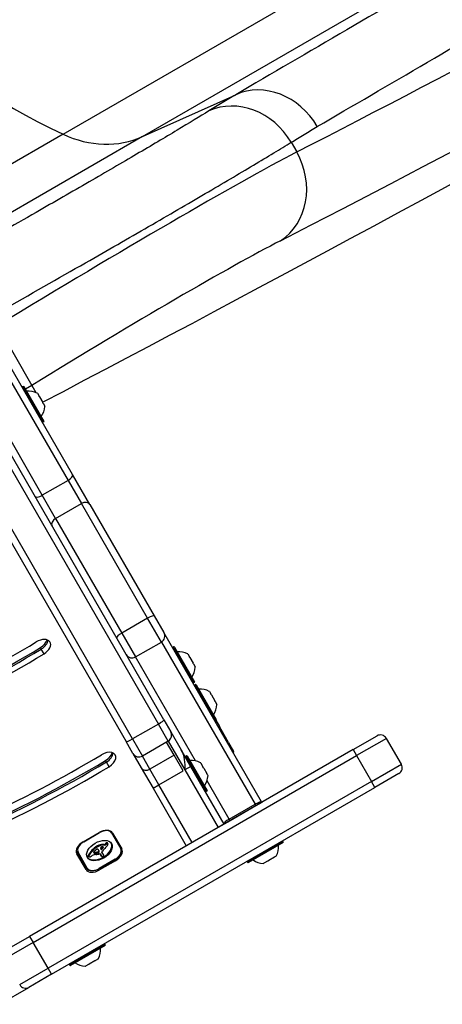
# Model space of a CAD drawing. Units: millimetres. Extents: x -2663 to 4189, y -2033 to 3143.
# Drawn here: x 710 to 894, y -243 to 186 of the extents above; entities that cross this region are included whole.
import ezdxf

# ---------------------------------------------------------------- set-up
doc = ezdxf.new("R2010")
doc.units = ezdxf.units.MM
doc.header["$LTSCALE"] = 40
doc.layers.add('SW_Toestellen', color=2, linetype='Continuous')

msp = doc.modelspace()

# ---------------------------------------------------------------- linework, layer by layer
at = {"layer": 'SW_Toestellen'}
for p, q in [((729.21, 136.45), (1754.34, 728.32)), ((763.76, 135.44), (1776.9, 720.37)), ((763.76, 135.44), (804.37, 153.66)), ((729.21, 136.45), (671.59, 103.19)), ((763.76, 135.44), (680.67, 87.46)), ((828.55, 132.93), (830.97, 128.74)), ((700.58, 52.99), (715.56, 27.04)), ((733.3, -11.69), (705.42, 36.6)), ((682.79, 31.79), (770.69, -120.45)), ((682.79, 31.79), (770.69, -120.45)), ((773.08, -118.59), (685.18, 33.65)), ((704.29, 32.55), (731.36, -14.33)), ((704.29, 32.55), (731.36, -14.33)), ((720.1, -20.83), (693.03, 26.05)), ((720.1, -20.83), (693.03, 26.05)), ((711.86, 26.64), (711.52, 26.44)), ((711.52, 26.44), (720.42, 11.02)), ((720.76, 11.22), (711.86, 26.64)), ((712.14, 26.56), (720.84, 11.5)), ((715.56, 27.04), (712.79, 25.44)), ((715.56, 27.04), (717.35, 23.93)), ((668.72, 24.15), (756.62, -128.09)), ((759.43, -126.95), (671.53, 25.29)), ((759.43, -126.95), (671.53, 25.29)), ((717.98, 23.64), (718.71, 22.37)), ((718.69, 22.31), (718.73, 22.34)), ((718.72, 22.37), (718.7, 22.36)), ((718.71, 22.37), (718.72, 22.37)), ((718.73, 22.34), (718.72, 22.37)), ((718.87, 22.1), (720.34, 19.56)), ((720.42, 19.3), (720.47, 19.33)), ((720.49, 19.29), (720.47, 19.33)), ((720.49, 19.29), (720.47, 19.28)), ((720.49, 19.29), (720.49, 19.29)), ((720.49, 19.29), (721.23, 18.02)), ((720.76, 11.22), (720.42, 11.02)), ((740.87, -24.81), (733.3, -11.69)), ((731.36, -14.33), (720.1, -20.83)), ((731.36, -14.33), (737.18, -24.42)), ((731.36, -14.33), (737.18, -24.42)), ((725.93, -30.92), (720.1, -20.83)), ((725.93, -30.92), (720.1, -20.83)), ((725.93, -30.92), (737.18, -24.42)), ((766.02, -74.36), (737.18, -24.42)), ((766.02, -74.36), (737.18, -24.42)), ((740.87, -24.81), (768.92, -73.38)), ((725.93, -30.92), (754.76, -80.86)), ((725.93, -30.92), (754.76, -80.86)), ((766.02, -74.36), (754.76, -80.86)), ((772.01, -84.75), (766.02, -74.36)), ((772.01, -84.75), (766.02, -74.36)), ((768.92, -73.38), (773.11, -80.65)), ((754.76, -80.86), (760.75, -91.25)), ((754.76, -80.86), (760.75, -91.25)), ((815.66, -154.35), (773.11, -80.65)), ((760.75, -91.25), (772.01, -84.75)), ((772.01, -84.75), (812.81, -155.41)), ((772.01, -84.75), (812.81, -155.41)), ((719.69, -87.77), (719.34, -87.16)), ((720.87, -89.82), (719.69, -87.77)), ((777.41, -86.89), (777.06, -87.09)), ((777.06, -87.09), (785.96, -102.5)), ((786.31, -102.3), (777.41, -86.89)), ((777.68, -86.96), (786.38, -102.03)), ((783.53, -89.89), (784.26, -91.16)), ((786.89, -136.52), (760.75, -91.25)), ((786.89, -136.52), (760.75, -91.25)), ((784.23, -91.22), (784.28, -91.19)), ((784.26, -91.16), (784.24, -91.17)), ((784.26, -91.16), (784.26, -91.16)), ((784.28, -91.19), (784.26, -91.16)), ((784.41, -91.43), (785.88, -93.97)), ((785.97, -94.23), (786.02, -94.2)), ((786.04, -94.23), (786.02, -94.2)), ((786.04, -94.23), (786.02, -94.24)), ((786.04, -94.23), (786.04, -94.24)), ((786.04, -94.24), (786.77, -95.51)), ((786.31, -102.3), (785.96, -102.5)), ((786.86, -103.27), (786.52, -103.47)), ((786.52, -103.47), (795.42, -118.88)), ((795.76, -118.68), (786.86, -103.27)), ((787.14, -103.34), (795.84, -118.41)), ((792.98, -106.26), (793.71, -107.53)), ((793.69, -107.6), (793.73, -107.57)), ((793.72, -107.54), (793.7, -107.55)), ((793.71, -107.53), (793.72, -107.54)), ((793.73, -107.57), (793.72, -107.54)), ((793.87, -107.8), (795.34, -110.34)), ((795.42, -110.61), (795.47, -110.58)), ((795.49, -110.61), (795.47, -110.58)), ((795.49, -110.61), (795.47, -110.62)), ((795.49, -110.61), (795.49, -110.61)), ((795.49, -110.61), (796.23, -111.88)), ((773.08, -118.59), (776.08, -123.8)), ((795.76, -118.68), (795.42, -118.88)), ((795.68, -118.73), (797.28, -121.5)), ((770.69, -120.45), (759.43, -126.95)), ((774.98, -127.89), (770.69, -120.45)), ((774.98, -127.89), (770.69, -120.45)), ((776.08, -123.8), (780.66, -131.73)), ((797.28, -121.5), (796.84, -121.75)), ((801.28, -128.43), (797.28, -121.5)), ((759.63, -133.3), (756.62, -128.09)), ((759.43, -126.95), (763.73, -134.39)), ((759.43, -126.95), (763.73, -134.39)), ((774.98, -127.89), (763.73, -134.39)), ((777.5, -134.05), (774.21, -128.34)), ((774.98, -127.89), (782.22, -140.42)), ((774.98, -127.89), (782.22, -140.42)), ((800.84, -128.68), (801.28, -128.43)), ((801.28, -128.43), (803.48, -132.24)), ((855.56, -131.61), (865.96, -125.61)), ((870.05, -126.71), (857.06, -134.21)), ((870.05, -126.71), (857.06, -134.21)), ((876.55, -137.97), (870.05, -126.71)), ((855.56, -131.61), (714.61, -212.99)), ((784.82, -138.92), (780.66, -131.73)), ((855.56, -131.61), (857.06, -134.21)), ((716.11, -215.59), (857.06, -134.21)), ((716.11, -215.59), (857.06, -134.21)), ((748.04, -136.99), (747.69, -136.38)), ((749.22, -139.04), (748.04, -136.99)), ((759.63, -133.3), (763.24, -139.55)), ((767.02, -140.1), (763.73, -134.39)), ((767.02, -140.1), (763.73, -134.39)), ((777.5, -134.05), (767.02, -140.1)), ((781.44, -140.87), (777.5, -134.05)), ((791.23, -149.83), (782.53, -134.76)), ((782.95, -134.29), (782.6, -134.49)), ((782.6, -134.49), (791.5, -149.9)), ((791.85, -149.7), (782.95, -134.29)), ((783.22, -134.36), (791.92, -149.43)), ((857.06, -134.21), (863.56, -145.47)), ((763.24, -139.55), (768.36, -148.42)), ((770.96, -146.92), (767.02, -140.1)), ((770.96, -146.92), (767.02, -140.1)), ((770.96, -146.92), (781.44, -140.87)), ((784.82, -138.92), (782.22, -140.42)), ((782.22, -140.42), (796.73, -165.56)), ((782.22, -140.42), (796.73, -165.56)), ((799.33, -164.06), (784.82, -138.92)), ((789.06, -137.28), (789.12, -137.37)), ((789.13, -137.39), (789.09, -137.41)), ((789.12, -137.37), (789.13, -137.39)), ((789.17, -137.47), (789.13, -137.39)), ((789.17, -137.47), (790.26, -139.35)), ((790.43, -139.65), (790.26, -139.35)), ((790.43, -139.65), (791.83, -142.07)), ((863.56, -145.47), (876.55, -137.97)), ((863.56, -145.47), (876.55, -137.97)), ((863.56, -145.47), (722.61, -226.85)), ((863.56, -145.47), (722.61, -226.85)), ((791.94, -142.27), (791.83, -142.07)), ((791.94, -142.27), (791.89, -142.3)), ((801.55, -161.91), (791.89, -145.17)), ((801.55, -161.91), (791.89, -145.17)), ((791.94, -142.27), (791.95, -142.28)), ((791.95, -142.28), (792.31, -142.91)), ((865.06, -148.07), (863.56, -145.47)), ((875.46, -142.07), (865.06, -148.07)), ((724.11, -229.45), (865.06, -148.07)), ((768.36, -148.42), (770.96, -146.92)), ((768.36, -148.42), (782.87, -173.56)), ((785.47, -172.06), (770.96, -146.92)), ((785.47, -172.06), (770.96, -146.92)), ((791.85, -149.7), (791.5, -149.9)), ((815.79, -154.57), (815.66, -154.35)), ((801.55, -161.91), (812.81, -155.41)), ((813.19, -156.07), (801.94, -162.57)), ((811.03, -157.32), (811.03, -157.32)), ((812.81, -155.41), (813.19, -156.07)), ((812.81, -155.41), (813.19, -156.07)), ((815.79, -154.57), (813.19, -156.07)), ((801.94, -162.57), (799.34, -164.07)), ((801.94, -162.57), (801.55, -161.91)), ((801.94, -162.57), (801.55, -161.91)), ((804.1, -161.32), (804.1, -161.32)), ((796.73, -165.56), (785.47, -172.06)), ((799.33, -164.06), (796.73, -165.56)), ((799.34, -164.07), (799.31, -164.07)), ((799.33, -164.06), (799.34, -164.07)), ((737.96, -171.76), (744.88, -167.76)), ((738.19, -171.76), (745.11, -167.76)), ((745.11, -167.76), (745.06, -167.66)), ((750.28, -167.9), (754.28, -174.83)), ((750.75, -167.92), (754.75, -174.85)), ((824.87, -171.5), (809.46, -180.4)), ((825.07, -171.85), (824.87, -171.5)), ((738.13, -171.66), (738.19, -171.76)), ((741.95, -175.78), (741.75, -175.44)), ((744.04, -174.05), (743.84, -173.71)), ((744.16, -173.97), (743.97, -173.63)), ((744.29, -173.9), (744.1, -173.56)), ((744.62, -173.73), (744.43, -173.39)), ((744.83, -175.7), (744.63, -175.36)), ((744.72, -175.48), (744.69, -175.42)), ((744.92, -175.92), (744.72, -175.58)), ((744.92, -176.12), (744.73, -175.78)), ((744.97, -173.58), (744.77, -173.24)), ((746.06, -173.27), (745.87, -172.93)), ((746.14, -174.93), (745.94, -174.59)), ((746.36, -174.71), (746.16, -174.37)), ((746.72, -174.25), (746.55, -173.96)), ((746.77, -174.16), (746.68, -174.01)), ((746.76, -174.08), (746.75, -174.07)), ((747.12, -172.94), (746.89, -172.9)), ((747.09, -173.24), (746.89, -172.9)), ((747.32, -173.28), (747.09, -173.24)), ((747.32, -173.28), (747.12, -172.94)), ((747.68, -173.12), (747.49, -172.78)), ((747.82, -172.96), (747.62, -172.62)), ((747.99, -172.79), (747.8, -172.45)), ((748.13, -172.67), (747.94, -172.32)), ((748.29, -172.55), (748.09, -172.21)), ((748.36, -172.51), (748.17, -172.17)), ((748.44, -172.48), (748.24, -172.14)), ((748.51, -172.46), (748.31, -172.12)), ((748.58, -172.46), (748.38, -172.12)), ((748.68, -172.5), (748.48, -172.16)), ((748.73, -172.55), (748.53, -172.21)), ((785.47, -172.06), (782.87, -173.56)), ((782.88, -173.57), (782.87, -173.56)), ((809.66, -180.75), (825.07, -171.85)), ((825, -172.12), (809.93, -180.82)), ((734.9, -175.86), (735.1, -176.21)), ((735.1, -176.21), (739.1, -183.14)), ((739.17, -183.85), (735.16, -176.92)), ((739.73, -183.23), (735.73, -176.3)), ((740.33, -178.15), (740.13, -177.81)), ((740.35, -177.97), (740.15, -177.63)), ((740.34, -178.21), (740.15, -177.87)), ((740.36, -178.25), (740.16, -177.91)), ((740.43, -177.77), (740.24, -177.43)), ((742.71, -176.65), (742.54, -176.36)), ((742.76, -176.67), (742.56, -176.32)), ((742.82, -176.68), (742.62, -176.34)), ((742.89, -176.69), (742.7, -176.35)), ((742.97, -176.7), (742.77, -176.36)), ((743.15, -176.7), (742.95, -176.36)), ((743.33, -176.7), (743.14, -176.36)), ((743.7, -176.66), (743.51, -176.32)), ((744.09, -176.6), (743.89, -176.26)), ((744.21, -176.58), (744.01, -176.24)), ((744.27, -176.57), (744.08, -176.23)), ((744.34, -176.56), (744.14, -176.22)), ((744.38, -176.55), (744.18, -176.21)), ((744.43, -176.54), (744.23, -176.2)), ((744.46, -176.53), (744.27, -176.19)), ((744.5, -176.52), (744.3, -176.18)), ((744.57, -176.5), (744.37, -176.15)), ((744.63, -176.46), (744.43, -176.12)), ((744.67, -176.43), (744.47, -176.09)), ((744.7, -176.41), (744.5, -176.06)), ((744.74, -176.37), (744.55, -176.03)), ((744.79, -176.33), (744.59, -175.99)), ((751.83, -179.38), (744.9, -183.38)), ((744.95, -183.47), (751.88, -179.47)), ((751.96, -180.02), (745.04, -184.02)), ((745.37, -177.04), (745.79, -177.78)), ((745.82, -177.87), (745.63, -177.53)), ((745.86, -177.94), (745.66, -177.6)), ((746.11, -176.43), (746.04, -176.29)), ((746.07, -176.38), (746.05, -176.33)), ((746.26, -176.64), (746.07, -176.3)), ((746.44, -176.8), (746.25, -176.46)), ((746.56, -176.98), (746.36, -176.64)), ((746.67, -177.16), (746.47, -176.82)), ((746.71, -177.22), (746.51, -176.88)), ((751.96, -180.02), (751.71, -179.57)), ((751.88, -179.47), (751.83, -179.38)), ((818.55, -180), (816.65, -181.1)), ((818.55, -180), (818.85, -179.83)), ((821.26, -178.44), (818.85, -179.83)), ((821.26, -178.44), (821.46, -178.32)), ((821.46, -178.32), (821.43, -178.27)), ((821.47, -178.32), (821.46, -178.32)), ((822.08, -177.96), (821.47, -178.32)), ((745.04, -184.02), (744.78, -183.57)), ((744.95, -183.47), (744.9, -183.38)), ((809.66, -180.75), (809.46, -180.4)), ((816.55, -181.16), (816.45, -181.21)), ((816.57, -181.15), (816.55, -181.11)), ((816.57, -181.15), (816.55, -181.16)), ((816.57, -181.15), (816.65, -181.1)), ((704.74, -218.69), (714.61, -212.99)), ((714.61, -212.99), (716.11, -215.59)), ((716.11, -215.59), (703.77, -222.71)), ((716.11, -215.59), (703.77, -222.71)), ((722.61, -226.85), (716.11, -215.59)), ((747.36, -216.25), (731.95, -225.15)), ((732.15, -225.5), (747.56, -216.6)), ((747.49, -216.87), (732.42, -225.57)), ((747.56, -216.6), (747.36, -216.25)), ((744.57, -222.72), (743.3, -223.45)), ((710.27, -233.97), (722.61, -226.85)), ((710.27, -233.97), (722.61, -226.85)), ((724.11, -229.45), (722.61, -226.85)), ((732.15, -225.5), (731.95, -225.15)), ((740.22, -225.23), (738.95, -225.96)), ((740.22, -225.23), (740.21, -225.21)), ((740.22, -225.16), (740.25, -225.21)), ((740.22, -225.23), (740.25, -225.21)), ((740.22, -225.23), (740.22, -225.23)), ((743.03, -223.61), (740.48, -225.07)), ((743.23, -223.42), (743.26, -223.47)), ((743.26, -223.47), (743.29, -223.45)), ((743.29, -223.45), (743.28, -223.43)), ((743.3, -223.45), (743.29, -223.45)), ((724.11, -229.45), (714.24, -235.15)), ((701.44, -242.53), (714.24, -235.15))]:
    msp.add_line(p, q, dxfattribs=at)
for centre, radius, start, end in [((711.62, 26.26), 0.2, 120, 210), ((711.96, 26.46), 0.2, 30, 120), ((713.95, 15.6), 9, 64.1683, 94.2258), ((712.24, 18.55), 9, 325.7742, 355.8317), ((720.32, 11.2), 0.2, 210, 300), ((720.66, 11.4), 0.2, 300, 30), ((777.16, -87.26), 0.2, 120, 210), ((777.51, -87.06), 0.2, 30, 120), ((779.49, -97.93), 9, 64.1683, 94.2258), ((777.79, -94.98), 9, 325.7742, 355.8317), ((785.86, -102.33), 0.2, 210, 300), ((786.21, -102.13), 0.2, 300, 30), ((786.62, -103.64), 0.2, 120, 210), ((786.96, -103.44), 0.2, 30, 120), ((788.95, -114.31), 9, 64.1683, 94.2258), ((787.24, -111.35), 9, 325.7742, 355.8317), ((795.32, -118.71), 0.2, 210, 300), ((795.66, -118.51), 0.2, 300, 30), ((773.48, -125.3), 3, 300, 30), ((867.46, -128.21), 3, 30, 120), ((803.04, -132.49), 0.5, 300, 30), ((762.23, -131.8), 3, 210, 300), ((782.7, -134.66), 0.2, 120, 210), ((783.05, -134.46), 0.2, 30, 120), ((785.03, -145.33), 9, 63.4023, 94.2258), ((784.74, -138.79), 0.1, 300, 30), ((873.96, -139.47), 3, 300, 30), ((788.84, -145.9), 0.1, 30, 120), ((783.33, -142.38), 9, 325.7742, 356.5977), ((791.4, -149.73), 0.2, 210, 300), ((791.75, -149.53), 0.2, 300, 30), ((824.7, -171.6), 0.2, 30, 120), ((814.03, -173.94), 9, 333.4023, 4.2258), ((824.9, -171.95), 0.2, 300, 30), ((809.63, -180.3), 0.2, 120, 210), ((816.98, -172.23), 9, 235.7742, 266.5977), ((809.83, -180.65), 0.2, 210, 300), ((736.52, -218.69), 9, 334.1683, 4.2258), ((747.19, -216.35), 0.2, 30, 120), ((747.39, -216.7), 0.2, 300, 30), ((732.12, -225.05), 0.2, 120, 210), ((732.32, -225.4), 0.2, 210, 300), ((739.48, -216.98), 9, 235.7742, 265.8317)]:
    msp.add_arc(centre, radius, start, end, dxfattribs=at)
for centre, major_axis, ratio, start_param, end_param in [((2882.57, 1434.6), (2570.72, 1587.39), 0.043256, 3.686851, 4.504208), ((2672.42, 1328.22), (-2127.63, -1314.83), 0.043774, 0.498254, 1.27278), ((2688.16, 1302.71), (2153.61, 1329.83), 0.043256, 3.639878, 4.414403), ((803.94, 391.58), (145, -251.15), 0.856511, 4.026929, 5.397849), ((817.33, 126.75), (-15.1, 25.81), 0.872475, 4.707426, 6.191), ((805.82, 119.81), (-15.79, 25.39), 0.877683, 4.683592, 6.168546), ((742.09, 180.44), (25, -43.3), 0.856511, 5.397849, 6.195919), ((700.58, 45.59), (-150.26, -91.74), 0.035893, 3.640277, 4.690538), ((808.17, 115.57), (13.69, -26.69), 0.877541, 0.090288, 1.614468), ((716.33, 20.09), (124.28, 76.74), 0.043256, 0.498285, 1.550298), ((730.7, -13.19), (2.6, 1.5), 0.44009, 4.712389, 6.283185), ((719.44, -19.69), (-2.6, -1.5), 0.44009, 0, 1.570796), ((738.27, -26.31), (2.6, 1.5), 0.725269, 0, 1.570796), ((727.01, -32.81), (-2.6, -1.5), 0.725269, 4.712389, 6.283185), ((766.32, -74.88), (2.6, 1.5), 0.201031, 0, 1.570796), ((755.06, -81.38), (-2.6, -1.5), 0.201031, 4.712389, 6.283185), ((770.52, -82.15), (2.6, 1.5), 0.998116, 4.712389, 6.283185), ((614.46, 72.27), (263.82, 152.32), 0.615661, 4.378734, 4.747721), ((719.18, -87.24), (4.33, 2.5), 0.615661, 4.747721, 7.889313), ((717.65, -84.58), (-4.33, -2.5), 0.615661, 1.606128, 2.618944), ((718, -85.19), (-4.33, -2.5), 0.615661, 1.606128, 2.747487), ((718, -85.19), (-4.33, -2.5), 0.615661, 1.606128, 2.747487), ((612.92, 74.94), (-272.48, -157.32), 0.615661, 1.412447, 1.606128), ((613.27, 74.32), (-272.48, -157.32), 0.615661, 1.412447, 1.606128), ((613.27, 74.32), (-272.48, -157.32), 0.615661, 1.412447, 1.606128), ((614.46, 72.27), (-272.48, -157.32), 0.615661, 1.412447, 1.606128), ((759.26, -88.65), (-2.6, -1.5), 0.998116, 0, 1.570796), ((770.48, -120.09), (2.6, 1.5), 0.140692, 4.712389, 6.283185), ((759.22, -126.59), (-2.6, -1.5), 0.140692, 0, 1.570796), ((747.58, -136.43), (4.33, 2.5), 0.615661, 4.735747, 7.87734), ((746.05, -133.77), (-4.33, -2.5), 0.615661, 1.594155, 2.618944), ((634.92, 42.87), (-297.75, -171.91), 0.615661, 1.401017, 1.594155), ((635.28, 42.26), (-297.75, -171.91), 0.615661, 1.401017, 1.594155), ((635.28, 42.26), (-297.75, -171.91), 0.615661, 1.401017, 1.594155), ((636.46, 40.21), (289.09, 166.91), 0.615661, 4.553528, 4.735747), ((746.4, -134.39), (-4.33, -2.5), 0.615661, 1.594155, 2.747487), ((746.4, -134.39), (-4.33, -2.5), 0.615661, 1.594155, 2.747487), ((636.46, 40.21), (-297.75, -171.91), 0.615661, 1.401017, 1.594155), ((765.84, -138.05), (-2.6, -1.5), 0.788011, 0, 1.570796), ((813.06, -155.85), (2.6, 1.5), 0.16754, 0, 1.570796), ((801.8, -162.35), (-2.6, -1.5), 0.16754, 4.712389, 6.283185), ((746.42, -170.42), (4.33, 2.5), 0.615661, 0, 1.570796), ((746.47, -170.1), (3.81, 2.2), 0.615661, 0, 1.570796), ((750.08, -167.56), (0.433, 0.25), 0.788011, 4.712389, 5.523748), ((739.49, -174.42), (-4.33, -2.5), 0.615661, 4.712389, 6.283185), ((739.34, -173.76), (-4.24, -2.45), 0.615661, 6.109864, 6.283185), ((739.54, -174.1), (-3.81, -2.2), 0.615661, 4.712389, 6.283185), ((744.81, -175.23), (5.26, 3.04), 0.615661, 3.194278, 6.2305), ((747.92, -177.93), (-8.18, -4.72), 0.615661, 5.161288, 5.457776), ((748.12, -178.27), (-8.18, -4.72), 0.615661, 5.161288, 5.457776), ((746.77, -177.46), (-6.65, -3.84), 0.615661, 4.797859, 5.161288), ((746.96, -177.8), (-6.65, -3.84), 0.615661, 4.797859, 5.161288), ((2010.51, -789.26), (1776.22, 1025.5), 0.615661, 1.966661, 1.966757), ((2010.51, -789.26), (1776.22, 1025.5), 0.615661, 1.966566, 1.966661), ((768.44, -187.82), (35.4, 20.44), 0.615661, 1.963227, 1.966566), ((768.44, -187.82), (35.4, 20.44), 0.615661, 1.959888, 1.963227), ((762.18, -184.72), (26.56, 15.33), 0.615661, 1.950985, 1.959888), ((744.09, -175.4), (0.672, 0.388), 0.615661, 1.857662, 2.072626), ((744.06, -175.39), (0.633, 0.365), 0.615661, 1.629302, 1.857662), ((743.93, -175.2), (0.317, 0.183), 0.615661, 0.837213, 1.629302), ((744.4, -174.34), (-1.17, -0.68), 0.615661, 4.724123, 4.832659), ((745.27, -175.8), (-3.56, -2.05), 0.615661, 4.68838, 4.724123), ((744.59, -174.69), (-1.17, -0.68), 0.615661, 4.724123, 4.832659), ((743.89, -175.28), (0.411, 0.238), 0.615661, 0.213516, 0.837213), ((745.09, -175.45), (-3.01, -1.74), 0.615661, 4.580374, 4.68838), ((745.47, -176.14), (-3.56, -2.05), 0.615661, 4.68838, 4.724123), ((746.11, -173.58), (-2.04, -1.18), 0.615661, 0.213516, 0.272763), ((745.29, -175.79), (-3.01, -1.74), 0.615661, 4.580374, 4.68838), ((733.8, -183.83), (12.15, 7.02), 0.615661, 0.262808, 0.272763), ((742.35, -176.8), (2.36, 1.36), 0.615661, 0.205151, 0.262808), ((745.15, -175.64), (-3.28, -1.9), 0.615661, 4.48144, 4.580374), ((742.88, -176.4), (1.78, 1.03), 0.615661, 0.128613, 0.205151), ((742.42, -176.71), (2.26, 1.31), 0.615661, 0.037279, 0.128613), ((744.33, -175.84), (-0.387, -0.224), 0.615661, 1.925097, 2.587438), ((738.61, -178.49), (5.89, 3.4), 0.615661, 6.213094, 6.228185), ((745.35, -175.98), (-3.28, -1.9), 0.615661, 4.48144, 4.580374), ((732.03, -181.93), (12.33, 7.12), 0.615661, 6.185734, 6.213094), ((740.58, -177.83), (4.13, 2.38), 0.615661, 6.270373, 6.320464), ((738.81, -178.84), (5.89, 3.4), 0.615661, 6.213094, 6.270373), ((744.14, -175.87), (0.57, 0.329), 0.615661, 5.72641, 6.185734), ((745.14, -175.55), (-3.16, -1.83), 0.615661, 4.152059, 4.48144), ((732.22, -182.27), (12.33, 7.12), 0.615661, 6.185734, 6.213094), ((745.34, -175.9), (-3.16, -1.83), 0.615661, 4.152059, 4.48144), ((746.33, -174.22), (-0.742, -0.428), 0.615661, 5.782366, 5.919655), ((746.87, -174.05), (-1.25, -0.72), 0.615661, 5.919655, 6.000922), ((747.38, -173.87), (-1.74, -1), 0.615661, 6.000922, 6.13456), ((746.14, -174.25), (0.562, 0.325), 0.615661, 2.488533, 2.640773), ((745.9, -174.27), (0.325, 0.188), 0.615661, 2.22602, 2.488533), ((749.19, -173.03), (-3.47, -2.01), 0.615661, 6.13456, 6.201495), ((745.75, -174.51), (-0.26, -0.15), 0.615661, 0.530499, 1.980182), ((745.79, -174.23), (0.193, 0.111), 0.615661, 2.237823, 2.36125), ((746.07, -174.27), (0.499, 0.288), 0.615661, 2.19007, 2.237823), ((745.99, -174.26), (0.414, 0.239), 0.615661, 2.052431, 2.19007), ((750.48, -172.37), (-4.73, -2.73), 0.615661, 6.201495, 6.24516), ((745.97, -174.25), (0.387, 0.223), 0.615661, 1.905228, 2.052431), ((745.95, -174.85), (-0.26, -0.15), 0.615661, 6.24516, 8.263367), ((745.94, -174.23), (0.332, 0.192), 0.615661, 1.376708, 1.905228), ((745.1, -175.7), (-3.34, -1.93), 0.615661, 3.839892, 4.152059), ((745.95, -174.29), (0.42, 0.242), 0.615661, 0.954724, 1.376708), ((398.46, -13.85), (-479.86, -277.05), 0.615661, 1.980182, 1.980779), ((745.29, -176.04), (-3.34, -1.93), 0.615661, 3.839892, 4.152059), ((745.66, -175.14), (1.43, 0.83), 0.615661, 0.756126, 0.955155), ((746.71, -176.14), (0.669, 0.386), 0.615661, 1.829106, 2.183139), ((398.66, -14.19), (-479.86, -277.05), 0.615661, 1.980182, 1.980779), ((715.04, -166.9), (-36.94, -21.33), 0.615661, 2.146367, 2.16033), ((775.3, -183.75), (35.17, 20.31), 0.615661, 2.089379, 2.118587), ((745.79, -174.92), (1.17, 0.67), 0.615661, 0.512599, 0.756126), ((715.24, -167.24), (-36.94, -21.33), 0.615661, 2.146367, 2.161485), ((746.05, -174.61), (0.787, 0.454), 0.615661, 0.428691, 0.512599), ((746.24, -174.42), (0.541, 0.313), 0.615661, 0.306858, 0.428691), ((746.32, -174.34), (0.443, 0.256), 0.615661, 0.17517, 0.306858), ((746.51, -174.21), (-0.246, -0.142), 0.615661, 2.161485, 2.615919), ((746.46, -174.25), (0.297, 0.172), 0.615661, 6.262424, 6.458356), ((746.54, -174.2), (0.221, 0.127), 0.615661, 5.757511, 6.262424), ((772.21, -182.8), (31.34, 18.09), 0.615661, 2.056598, 2.089379), ((747.27, -172.72), (-0.26, -0.15), 0.615661, 0.655066, 2.123546), ((747.47, -173.06), (-0.26, -0.15), 0.615661, 0.655066, 2.123546), ((749.2, -173.24), (-2.08, -1.2), 0.615661, 5.170818, 5.265139), ((749.39, -173.31), (-2.32, -1.34), 0.615661, 5.075231, 5.170818), ((749.4, -173.58), (-2.08, -1.2), 0.615661, 5.170818, 5.265139), ((798.09, -191.9), (64.46, 37.22), 0.615661, 2.051994, 2.056598), ((748.93, -173.06), (-1.65, -0.96), 0.615661, 4.973946, 5.075231), ((749.58, -173.65), (-2.32, -1.34), 0.615661, 5.075231, 5.170818), ((748.4, -172.66), (-0.761, -0.439), 0.615661, 4.754469, 4.973946), ((798.09, -191.9), (64.46, 37.22), 0.615661, 2.04739, 2.051994), ((749.13, -173.4), (-1.65, -0.96), 0.615661, 4.973946, 5.075231), ((748.31, -172.53), (-0.534, -0.308), 0.615661, 4.618056, 4.754469), ((748.59, -173), (-0.761, -0.439), 0.615661, 4.754469, 4.973946), ((742.18, -171.54), (7.72, 4.46), 0.615661, 5.189584, 5.266313), ((748.25, -172.4), (-0.338, -0.195), 0.615661, 4.403271, 4.618056), ((748.25, -172.35), (-0.274, -0.158), 0.615661, 4.155714, 4.403271), ((748.5, -172.87), (-0.534, -0.308), 0.615661, 4.618056, 4.754469), ((748.26, -172.32), (-0.235, -0.136), 0.615661, 3.868254, 4.155714), ((748.45, -172.74), (-0.338, -0.195), 0.615661, 4.403271, 4.618056), ((748.24, -172.35), (0.272, 0.157), 0.615661, 0.235157, 0.726661), ((748.45, -172.69), (-0.274, -0.158), 0.615661, 4.155714, 4.403271), ((748.13, -172.44), (0.401, 0.231), 0.615661, 0, 0.235157), ((748.46, -172.66), (-0.235, -0.136), 0.615661, 3.868254, 4.155714), ((748.37, -173.18), (0.244, 0.141), 0.615661, 5.264988, 5.434566), ((748.44, -172.69), (0.272, 0.157), 0.615661, 0.235157, 0.726661), ((747.85, -173.13), (0.802, 0.463), 0.615661, 5.434566, 5.486316), ((747.74, -173.13), (0.924, 0.533), 0.615661, 5.486316, 5.551824), ((747.29, -173.14), (1.38, 0.8), 0.615661, 5.551824, 5.595645), ((747.12, -173.15), (1.55, 0.89), 0.615661, 5.595645, 5.693694), ((748.32, -172.78), (0.401, 0.231), 0.615661, 6.181206, 6.518342), ((747.26, -173.13), (1.41, 0.81), 0.615661, 5.693694, 5.801387), ((748.11, -172.89), (0.613, 0.354), 0.615661, 5.93179, 6.181206), ((747.51, -173.08), (1.18, 0.68), 0.615661, 5.801387, 5.93179), ((750.47, -177.03), (3.81, 2.2), 0.615661, 4.712389, 6.283185), ((750.42, -177.35), (4.33, 2.5), 0.615661, 4.712389, 6.283185), ((754.08, -174.49), (0.433, 0.25), 0.788011, 4.712389, 5.639684), ((735.53, -175.96), (-0.433, -0.25), 0.788011, 0, 1.570796), ((740.86, -177.52), (-0.689, -0.398), 0.615661, 5.703885, 6.03892), ((740.79, -177.55), (-0.625, -0.361), 0.615661, 6.03892, 6.178886), ((741.12, -177.49), (-0.943, -0.544), 0.615661, 5.457776, 5.703885), ((740.7, -177.6), (-0.532, -0.307), 0.615661, 6.178886, 6.283185), ((741.06, -177.87), (-0.689, -0.398), 0.615661, 5.703885, 6.03892), ((740.99, -177.89), (-0.625, -0.361), 0.615661, 6.03892, 6.178886), ((740.89, -177.94), (-0.532, -0.307), 0.615661, 6.178886, 6.34319), ((741.32, -177.83), (-0.943, -0.544), 0.615661, 5.457776, 5.703885), ((740.85, -177.97), (-0.483, -0.279), 0.615661, 0.060005, 0.206179), ((740.72, -178.07), (-0.342, -0.197), 0.615661, 0.206179, 0.412173), ((740.94, -177.84), (0.633, 0.366), 0.615661, 3.553766, 3.871231), ((740.9, -177.92), (0.54, 0.312), 0.615661, 3.871231, 4.242632), ((740.91, -177.83), (0.65, 0.375), 0.615661, 4.242632, 4.532887), ((740.83, -177.51), (1.11, 0.64), 0.615661, 4.532887, 4.703758), ((740.7, -177.26), (1.5, 0.86), 0.615661, 4.703758, 4.831393), ((739.98, -176.44), (3.01, 1.74), 0.615661, 4.831393, 4.895008), ((739.33, -175.82), (4.25, 2.45), 0.615661, 4.895008, 4.931773), ((743.36, -179.22), (2.9, 1.67), 0.615661, 1.736333, 1.79018), ((742.55, -178.41), (1.32, 0.76), 0.615661, 1.142544, 1.736333), ((743.02, -176.24), (-0.455, -0.263), 0.615661, 5.20911, 6.04454), ((743.18, -176.17), (-0.61, -0.352), 0.615661, 6.04454, 6.683936), ((742.94, -175.88), (-0.55, -0.317), 0.615661, 0.490787, 0.528691), ((743.16, -175.62), (-0.875, -0.505), 0.615661, 0.528691, 0.609149), ((743.28, -175.46), (-1.07, -0.62), 0.615661, 0.609149, 0.685677), ((745.31, -177.01), (3.35, 1.94), 0.615661, 1.966757, 2.067518), ((742.41, -179.62), (2.83, 1.64), 0.615661, 0.858382, 1.142544), ((743.55, -175.04), (-1.56, -0.9), 0.615661, 0.685677, 0.737941), ((743.14, -176.22), (-0.55, -0.317), 0.615661, 0.400751, 0.528691), ((743.36, -175.96), (-0.875, -0.505), 0.615661, 0.528691, 0.609149), ((743.77, -174.67), (-2, -1.16), 0.615661, 0.737941, 0.831386), ((743.48, -175.8), (-1.07, -0.62), 0.615661, 0.609149, 0.685677), ((743.75, -175.38), (-1.56, -0.9), 0.615661, 0.685677, 0.737941), ((744.33, -173.52), (-3.37, -1.94), 0.615661, 0.831386, 0.887066), ((743.97, -175.01), (-2, -1.16), 0.615661, 0.737941, 0.831386), ((744.67, -172.73), (-4.3, -2.49), 0.615661, 0.887066, 0.972424), ((744.53, -173.86), (-3.37, -1.94), 0.615661, 0.831386, 0.887066), ((744.87, -173.07), (-4.3, -2.49), 0.615661, 0.887066, 0.972424), ((745.78, -172.24), (5.92, 3.42), 0.615661, 3.999975, 4.104427), ((744.62, -172.89), (-4.12, -2.38), 0.615661, 0.972424, 1.061582), ((744.82, -173.23), (-4.12, -2.38), 0.615661, 0.972424, 1.061582), ((743.24, -179.26), (-3.67, -2.12), 0.615661, 4.170371, 4.203175), ((712.28, -300.13), (-150.13, -86.68), 0.615661, 4.169971, 4.170371), ((712.28, -300.13), (-150.13, -86.68), 0.615661, 4.16957, 4.169971), ((743.44, -179.6), (-3.67, -2.12), 0.615661, 4.170371, 4.203175), ((745.51, -173.03), (4.97, 2.87), 0.615661, 4.104427, 4.228674), ((744.87, -173.39), (-3.43, -1.98), 0.615661, 1.027978, 1.040413), ((744.39, -175.34), (-1.06, -0.61), 0.615661, 1.040413, 1.080697), ((712.48, -300.47), (-150.13, -86.68), 0.615661, 4.169971, 4.170371), ((744.34, -175.63), (-0.704, -0.406), 0.615661, 1.080697, 1.130487), ((744.31, -175.88), (-0.389, -0.225), 0.615661, 1.130487, 1.220523), ((712.48, -300.47), (-150.13, -86.68), 0.615661, 4.16957, 4.169971), ((744.3, -175.96), (-0.279, -0.161), 0.615661, 1.220523, 1.449624), ((745.06, -173.73), (-3.43, -1.98), 0.615661, 1.027978, 1.040413), ((744.3, -175.96), (-0.283, -0.164), 0.615661, 1.449624, 1.675387), ((744.59, -175.68), (-1.06, -0.61), 0.615661, 1.040413, 1.080697), ((744.26, -175.9), (-0.389, -0.224), 0.615661, 1.675387, 1.776159), ((744.54, -175.97), (-0.704, -0.406), 0.615661, 1.080697, 1.130487), ((744.5, -176.22), (-0.389, -0.225), 0.615661, 1.130487, 1.220523), ((744.12, -175.78), (-0.643, -0.371), 0.615661, 1.776159, 1.837138), ((743.98, -175.68), (-0.867, -0.5), 0.615661, 1.837138, 1.895242), ((744.5, -176.31), (-0.279, -0.161), 0.615661, 1.220523, 1.449624), ((743.44, -175.35), (-1.69, -0.97), 0.615661, 1.895242, 1.925097), ((744.5, -176.3), (-0.283, -0.164), 0.615661, 1.449624, 1.675387), ((744.45, -176.24), (-0.389, -0.224), 0.615661, 1.675387, 1.776159), ((744.31, -176.12), (-0.643, -0.371), 0.615661, 1.776159, 1.837138), ((744.18, -176.02), (-0.867, -0.5), 0.615661, 1.837138, 1.895242), ((743.64, -175.69), (-1.69, -0.97), 0.615661, 1.895242, 1.925097), ((745.64, -172.34), (5.82, 3.36), 0.615661, 4.228674, 4.269016), ((744.52, -176.19), (-0.387, -0.224), 0.615661, 1.925097, 2.587438), ((744.33, -176.21), (0.57, 0.329), 0.615661, 5.72641, 6.185734), ((745.21, -175.57), (1.81, 1.04), 0.615661, 4.269016, 4.326389), ((745.11, -177.19), (0.26, 0.15), 0.615661, 0, 1.184796), ((747.73, -176.46), (-2.04, -1.18), 0.615661, 6.127535, 6.193717), ((746.95, -176.86), (-1.29, -0.74), 0.615661, 6.193717, 6.283185), ((747.92, -176.8), (-2.04, -1.18), 0.615661, 6.127535, 6.193717), ((747.15, -177.2), (-1.29, -0.74), 0.615661, 6.193717, 6.298839), ((746.89, -177.35), (-1.03, -0.59), 0.615661, 0.015653, 0.11362), ((746.54, -177.59), (-0.66, -0.381), 0.615661, 0.11362, 0.265643), ((746.39, -177.71), (-0.487, -0.281), 0.615661, 0.265643, 0.553654), ((746.35, -176.16), (-0.299, -0.172), 0.615661, 5.781477, 6.011135), ((720.83, -192), (25.76, 14.87), 0.615661, 0.053311, 0.056636), ((746.43, -176.13), (-0.373, -0.216), 0.615661, 6.011135, 6.19505), ((746.58, -176.11), (0.515, 0.297), 0.615661, 2.183139, 2.639884), ((746.64, -176.02), (-0.577, -0.333), 0.615661, 6.19505, 6.344075), ((746.29, -177.83), (0.347, 0.201), 0.615661, 3.695246, 4.0962), ((715, -199.63), (34.05, 19.66), 0.615661, 0.184415, 0.194197), ((747.87, -175.25), (-1.84, -1.06), 0.615661, 0.06089, 0.107757), ((721.03, -192.34), (25.76, 14.87), 0.615661, 0.053311, 0.067598), ((746.31, -177.79), (0.388, 0.224), 0.615661, 4.0962, 4.392945), ((721.33, -191.73), (25.32, 14.62), 0.615661, 0.030803, 0.0425), ((715.19, -199.97), (34.05, 19.66), 0.615661, 0.184415, 0.194197), ((746.3, -177.57), (0.673, 0.388), 0.615661, 4.392945, 4.564806), ((733.62, -184.32), (12.89, 7.44), 0.615661, 0.007828, 0.030803), ((721.53, -192.07), (25.32, 14.62), 0.615661, 0.030803, 0.0425), ((746.25, -177.39), (0.932, 0.538), 0.615661, 4.564806, 4.621808), ((733.3, -184.51), (13.21, 7.63), 0.615661, 0, 0.007828), ((745.98, -176.73), (1.93, 1.11), 0.615661, 4.621808, 4.64939), ((745.26, -175.12), (4.41, 2.54), 0.615661, 4.64939, 4.659734), ((733.82, -184.66), (12.89, 7.44), 0.615661, 0.007828, 0.030803), ((746.94, -178.71), (1.17, 0.67), 0.615661, 1.479023, 1.518142), ((746.15, -176.69), (1.87, 1.08), 0.615661, 4.620616, 4.647321), ((733.5, -184.85), (13.21, 7.63), 0.615661, 6.273895, 6.291014), ((746.47, -177.41), (0.769, 0.444), 0.615661, 4.647321, 4.712246), ((746.55, -177.56), (0.526, 0.303), 0.615661, 4.712246, 4.80075), ((744.78, -178.42), (1.97, 1.13), 0.615661, 6.158958, 6.273895), ((746.71, -177.76), (0.173, 0.1), 0.615661, 4.80075, 6.016444), ((752.2, -174.86), (-5.2, -3), 0.615661, 6.158958, 6.182981), ((742.36, -179.76), (4.35, 2.51), 0.615661, 6.154268, 6.182981), ((745.3, -178.36), (1.52, 0.88), 0.615661, 6.126435, 6.154268), ((746.29, -177.91), (0.566, 0.327), 0.615661, 6.016444, 6.126435), ((742.31, -179.31), (-4.33, -2.5), 0.615661, 0, 0.348166), ((742.31, -179.31), (-4.33, -2.5), 0.615661, 0, 0.348166), ((739.54, -182.89), (-0.433, -0.25), 0.788011, 0, 1.570796), ((743.5, -181.35), (-4.33, -2.5), 0.615661, 0, 1.570796), ((743.54, -181.03), (-3.81, -2.2), 0.615661, 0, 1.570796), ((712.74, -232.55), (1.5, -2.6), 0.949744, 4.712389, 6.283185)]:
    msp.add_ellipse(centre, major_axis=major_axis, ratio=ratio, start_param=start_param, end_param=end_param, dxfattribs=at)
msp.add_ellipse((745.01, -175.57), major_axis=(-5.26, -3.04), ratio=0.615661, dxfattribs=at)
for points, knots in [([(1802.57, 729.25), (1750.4, 699.4), (1699.01, 669.97), (1598.31, 612.26), (1548.99, 583.97), (1452.92, 528.81), (1406.16, 501.93), (1315.62, 449.84), (1271.84, 424.63), (1163.43, 362.12), (1100.63, 325.83), (993.34, 263.69), (947.53, 237.11), (869.05, 191.44), (835.43, 171.83), (804.37, 153.66)], [0, 0, 0, 0, 19.856006, 19.856006, 39.712013, 39.712013, 59.568019, 59.568019, 79.424026, 79.424026, 110.684871, 110.684871, 136.749554, 136.749554, 158.861721, 158.861721, 158.861721, 158.861721]), ([(839.92, 139.79), (870.64, 157.77), (903.89, 177.16), (981.52, 222.34), (1026.83, 248.63), (1132.95, 310.1), (1195.07, 345.99), (1302.29, 407.81), (1345.59, 432.75), (1435.15, 484.27), (1481.4, 510.85), (1576.42, 565.41), (1625.19, 593.38), (1724.8, 650.46), (1775.62, 679.57), (1827.23, 709.09)], [-158.861721, -158.861721, -158.861721, -158.861721, -136.749554, -136.749554, -110.684871, -110.684871, -79.424026, -79.424026, -59.568019, -59.568019, -39.712013, -39.712013, -19.856006, -19.856006, 0, 0, 0, 0]), ([(804.37, 153.66), (802.39, 152.5), (800.43, 151.34), (796.53, 148.99), (794.6, 147.8), (792.68, 146.61)], [-2.777815, -2.777815, -2.777815, -2.777815, -1.388907, -1.388907, 0, 0, 0, 0]), ([(792.68, 146.61), (788.78, 144.19), (784.13, 141.36), (773.53, 135), (767.59, 131.48), (754.81, 123.98), (747.84, 119.92), (733.1, 111.4), (725.34, 106.94), (707.39, 96.69), (696.9, 90.74), (685.34, 84.24), (684.28, 83.64), (683.22, 83.05)], [0, 0, 0, 0, 2.828093, 2.828093, 5.656181, 5.656181, 8.482432, 8.482432, 11.308678, 11.308678, 14.881023, 14.881023, 15.241637, 15.241637, 15.241637, 15.241637]), ([(828.55, 132.93), (830.41, 134.09), (832.29, 135.24), (836.08, 137.53), (837.99, 138.66), (839.92, 139.79)], [0, 0, 0, 0, 1.388907, 1.388907, 2.777815, 2.777815, 2.777815, 2.777815]), ([(698.11, 57.25), (699.45, 58.01), (700.79, 58.76), (714.6, 66.57), (727.08, 73.66), (748.43, 85.88), (757.67, 91.19), (775.2, 101.32), (783.5, 106.15), (798.71, 115.05), (805.77, 119.22), (818.38, 126.74), (823.91, 130.08), (828.55, 132.93)], [-15.26375, -15.26375, -15.26375, -15.26375, -14.881023, -14.881023, -11.308678, -11.308678, -8.482432, -8.482432, -5.656181, -5.656181, -2.828093, -2.828093, 0, 0, 0, 0]), ([(717.98, 23.64), (717.96, 23.65), (717.93, 23.67), (717.9, 23.68), (717.89, 23.69), (717.87, 23.7), (717.87, 23.7), (717.87, 23.7)], [-0.02301518, -0.02301518, -0.02301518, -0.02301518, -0.01373802, -0.01373802, -0.00690319, -0.00690319, 0, 0, 0, 0]), ([(718.71, 22.25), (718.71, 22.25), (718.71, 22.25), (718.7, 22.27), (718.69, 22.29), (718.68, 22.32), (718.69, 22.33), (718.69, 22.35), (718.7, 22.36), (718.71, 22.37)], [-0.02311288, -0.02311288, -0.02311288, -0.02311288, -0.02249655, -0.02249655, -0.01555583, -0.01555583, -0.00800097, -0.00800097, 0, 0, 0, 0]), ([(718.87, 22.1), (718.85, 22.11), (718.82, 22.13), (718.78, 22.16), (718.76, 22.18), (718.73, 22.21), (718.72, 22.23), (718.71, 22.24), (718.71, 22.25), (718.71, 22.25)], [-0.02924122, -0.02924122, -0.02924122, -0.02924122, -0.02037606, -0.02037606, -0.0138029, -0.0138029, -0.00684882, -0.00684882, -0.00621736, -0.00621736, -0.00621736, -0.00621736]), ([(720.38, 19.35), (720.38, 19.35), (720.38, 19.35), (720.37, 19.37), (720.36, 19.39), (720.35, 19.43), (720.34, 19.46), (720.34, 19.51), (720.34, 19.54), (720.34, 19.56)], [-0.02311277, -0.02311277, -0.02311277, -0.02311277, -0.02249363, -0.02249363, -0.01555295, -0.01555295, -0.00799858, -0.00799858, 0, 0, 0, 0]), ([(720.49, 19.29), (720.48, 19.28), (720.46, 19.28), (720.44, 19.29), (720.43, 19.29), (720.4, 19.32), (720.39, 19.33), (720.38, 19.35)], [-0.02301518, -0.02301518, -0.02301518, -0.02301518, -0.01373789, -0.01373789, -0.0069032, -0.0069032, 0, 0, 0, 0]), ([(721.22, 17.9), (721.22, 17.9), (721.22, 17.9), (721.22, 17.9), (721.22, 17.91), (721.22, 17.92), (721.22, 17.94), (721.22, 17.97), (721.22, 18), (721.23, 18.02)], [-0.02308353, -0.02308353, -0.02308353, -0.02308353, -0.01938297, -0.01938297, -0.01553143, -0.01553143, -0.00798064, -0.00798064, 0, 0, 0, 0]), ([(783.53, -89.89), (783.5, -89.87), (783.48, -89.86), (783.45, -89.85), (783.43, -89.84), (783.42, -89.83), (783.42, -89.83), (783.42, -89.83)], [-0.02301518, -0.02301518, -0.02301518, -0.02301518, -0.01373802, -0.01373802, -0.00690319, -0.00690319, 0, 0, 0, 0]), ([(784.25, -91.28), (784.25, -91.28), (784.25, -91.28), (784.24, -91.26), (784.23, -91.24), (784.23, -91.21), (784.23, -91.2), (784.24, -91.17), (784.25, -91.16), (784.26, -91.16)], [-0.02311288, -0.02311288, -0.02311288, -0.02311288, -0.02249655, -0.02249655, -0.01555583, -0.01555583, -0.00800097, -0.00800097, 0, 0, 0, 0]), ([(784.41, -91.43), (784.39, -91.41), (784.37, -91.4), (784.33, -91.37), (784.31, -91.35), (784.28, -91.32), (784.27, -91.3), (784.25, -91.28), (784.25, -91.28), (784.25, -91.28)], [-0.02924122, -0.02924122, -0.02924122, -0.02924122, -0.02037606, -0.02037606, -0.0138029, -0.0138029, -0.00684882, -0.00684882, -0.00621736, -0.00621736, -0.00621736, -0.00621736]), ([(785.93, -94.18), (785.93, -94.18), (785.93, -94.18), (785.92, -94.16), (785.91, -94.14), (785.89, -94.09), (785.89, -94.07), (785.88, -94.02), (785.88, -93.99), (785.88, -93.97)], [-0.02311277, -0.02311277, -0.02311277, -0.02311277, -0.02249363, -0.02249363, -0.01555295, -0.01555295, -0.00799858, -0.00799858, 0, 0, 0, 0]), ([(786.04, -94.24), (786.02, -94.24), (786.01, -94.25), (785.98, -94.24), (785.97, -94.23), (785.95, -94.21), (785.94, -94.2), (785.93, -94.18)], [-0.02301518, -0.02301518, -0.02301518, -0.02301518, -0.01373789, -0.01373789, -0.0069032, -0.0069032, 0, 0, 0, 0]), ([(786.77, -95.63), (786.77, -95.63), (786.77, -95.63), (786.77, -95.62), (786.77, -95.62), (786.77, -95.61), (786.77, -95.59), (786.77, -95.55), (786.77, -95.53), (786.77, -95.51)], [-0.02308353, -0.02308353, -0.02308353, -0.02308353, -0.01938297, -0.01938297, -0.01553143, -0.01553143, -0.00798064, -0.00798064, 0, 0, 0, 0]), ([(792.98, -106.26), (792.96, -106.25), (792.93, -106.24), (792.9, -106.22), (792.89, -106.22), (792.87, -106.21), (792.87, -106.21), (792.87, -106.21)], [-0.02301518, -0.02301518, -0.02301518, -0.02301518, -0.01373802, -0.01373802, -0.00690319, -0.00690319, 0, 0, 0, 0]), ([(793.71, -107.66), (793.71, -107.65), (793.71, -107.65), (793.7, -107.63), (793.69, -107.62), (793.68, -107.59), (793.69, -107.57), (793.69, -107.55), (793.7, -107.54), (793.71, -107.53)], [-0.02311288, -0.02311288, -0.02311288, -0.02311288, -0.02249655, -0.02249655, -0.01555583, -0.01555583, -0.00800097, -0.00800097, 0, 0, 0, 0]), ([(793.87, -107.8), (793.85, -107.79), (793.82, -107.77), (793.78, -107.74), (793.76, -107.73), (793.73, -107.7), (793.72, -107.68), (793.71, -107.66), (793.71, -107.66), (793.71, -107.66)], [-0.02924122, -0.02924122, -0.02924122, -0.02924122, -0.02037606, -0.02037606, -0.0138029, -0.0138029, -0.00684882, -0.00684882, -0.00621736, -0.00621736, -0.00621736, -0.00621736]), ([(795.38, -110.56), (795.38, -110.56), (795.38, -110.55), (795.37, -110.53), (795.36, -110.51), (795.35, -110.47), (795.34, -110.44), (795.34, -110.39), (795.34, -110.37), (795.34, -110.34)], [-0.02311277, -0.02311277, -0.02311277, -0.02311277, -0.02249363, -0.02249363, -0.01555295, -0.01555295, -0.00799858, -0.00799858, 0, 0, 0, 0]), ([(795.49, -110.61), (795.48, -110.62), (795.46, -110.62), (795.44, -110.62), (795.43, -110.61), (795.4, -110.59), (795.39, -110.57), (795.38, -110.56)], [-0.02301518, -0.02301518, -0.02301518, -0.02301518, -0.01373789, -0.01373789, -0.0069032, -0.0069032, 0, 0, 0, 0]), ([(796.22, -112.01), (796.22, -112.01), (796.22, -112.01), (796.22, -112), (796.22, -112), (796.22, -111.98), (796.22, -111.97), (796.22, -111.93), (796.22, -111.91), (796.23, -111.88)], [-0.02308353, -0.02308353, -0.02308353, -0.02308353, -0.01938297, -0.01938297, -0.01553143, -0.01553143, -0.00798064, -0.00798064, 0, 0, 0, 0]), ([(780.66, -131.73), (781.37, -132.96), (781.75, -134.42), (782.16, -137.45), (782.19, -139.01), (782.22, -140.42)], [1.9286756, 1.9286756, 1.9286756, 1.9286756, 2.354076, 2.354076, 2.7794765, 2.7794765, 2.7794765, 2.7794765]), ([(789.04, -137.37), (789.04, -137.36), (789.04, -137.36), (789.03, -137.36), (789.03, -137.35), (789.04, -137.35), (789.05, -137.35), (789.08, -137.36), (789.1, -137.36), (789.12, -137.37)], [-0.02311277, -0.02311277, -0.02311277, -0.02311277, -0.02249363, -0.02249363, -0.01555295, -0.01555295, -0.00799858, -0.00799858, 0, 0, 0, 0]), ([(789.17, -137.47), (789.14, -137.45), (789.12, -137.43), (789.08, -137.41), (789.07, -137.4), (789.05, -137.38), (789.04, -137.37), (789.04, -137.37)], [-0.02301518, -0.02301518, -0.02301518, -0.02301518, -0.01373789, -0.01373789, -0.0069032, -0.0069032, 0, 0, 0, 0]), ([(790.28, -139.51), (790.27, -139.5), (790.26, -139.49), (790.26, -139.47), (790.25, -139.46), (790.24, -139.43), (790.24, -139.41), (790.25, -139.38), (790.25, -139.36), (790.26, -139.35)], [-0.02308353, -0.02308353, -0.02308353, -0.02308353, -0.01938297, -0.01938297, -0.01553143, -0.01553143, -0.00798064, -0.00798064, 0, 0, 0, 0]), ([(790.43, -139.65), (790.41, -139.64), (790.39, -139.63), (790.35, -139.6), (790.33, -139.58), (790.3, -139.55), (790.29, -139.53), (790.28, -139.51)], [-0.02301518, -0.02301518, -0.02301518, -0.02301518, -0.01373777, -0.01373777, -0.00690321, -0.00690321, 0, 0, 0, 0]), ([(791.87, -142.28), (791.87, -142.27), (791.86, -142.26), (791.86, -142.24), (791.85, -142.23), (791.84, -142.2), (791.84, -142.17), (791.83, -142.12), (791.83, -142.1), (791.83, -142.07)], [-0.02308354, -0.02308354, -0.02308354, -0.02308354, -0.01938319, -0.01938319, -0.0155319, -0.0155319, -0.00798103, -0.00798103, 0, 0, 0, 0]), ([(791.95, -142.28), (791.94, -142.29), (791.93, -142.3), (791.92, -142.31), (791.91, -142.31), (791.89, -142.3), (791.88, -142.29), (791.87, -142.28), (791.87, -142.28), (791.87, -142.28)], [-0.02864009, -0.02864009, -0.02864009, -0.02864009, -0.02015378, -0.02015378, -0.01383021, -0.01383021, -0.00682578, -0.00682578, -0.0056198, -0.0056198, -0.0056198, -0.0056198]), ([(754.75, -176.02), (754.73, -176.1), (754.71, -176.18), (754.58, -176.64), (754.39, -177.02), (753.91, -177.76), (753.61, -178.12), (752.91, -178.77), (752.52, -179.08), (752.03, -179.38), (751.96, -179.43), (751.88, -179.47)], [3.650069, 3.650069, 3.650069, 3.650069, 3.713591, 3.713591, 4.02775, 4.02775, 4.341909, 4.341909, 4.656069, 4.656069, 4.712389, 4.712389, 4.712389, 4.712389]), ([(818.55, -180), (818.55, -179.99), (818.55, -179.97), (818.57, -179.93), (818.58, -179.92), (818.61, -179.89), (818.63, -179.88), (818.65, -179.87)], [-0.02301518, -0.02301518, -0.02301518, -0.02301518, -0.01373789, -0.01373789, -0.0069032, -0.0069032, 0, 0, 0, 0]), ([(818.65, -179.87), (818.65, -179.87), (818.65, -179.87), (818.67, -179.85), (818.69, -179.85), (818.74, -179.83), (818.76, -179.83), (818.81, -179.82), (818.83, -179.83), (818.85, -179.83)], [-0.02311277, -0.02311277, -0.02311277, -0.02311277, -0.02249363, -0.02249363, -0.01555295, -0.01555295, -0.00799858, -0.00799858, 0, 0, 0, 0]), ([(821.26, -178.44), (821.28, -178.41), (821.3, -178.39), (821.33, -178.35), (821.34, -178.33), (821.37, -178.3), (821.38, -178.29), (821.4, -178.28), (821.4, -178.28), (821.4, -178.28)], [-0.02924122, -0.02924122, -0.02924122, -0.02924122, -0.02037606, -0.02037606, -0.0138029, -0.0138029, -0.00684882, -0.00684882, -0.00621736, -0.00621736, -0.00621736, -0.00621736]), ([(821.4, -178.28), (821.4, -178.28), (821.4, -178.28), (821.42, -178.27), (821.43, -178.27), (821.45, -178.27), (821.46, -178.27), (821.47, -178.29), (821.47, -178.3), (821.47, -178.32)], [-0.02311288, -0.02311288, -0.02311288, -0.02311288, -0.02249655, -0.02249655, -0.01555583, -0.01555583, -0.00800097, -0.00800097, 0, 0, 0, 0]), ([(744.95, -183.47), (744.52, -183.72), (744.07, -183.92), (743.16, -184.23), (742.7, -184.34), (741.81, -184.43), (741.37, -184.42), (740.57, -184.27), (740.19, -184.14), (739.57, -183.74), (739.31, -183.49), (739.12, -183.17), (739.11, -183.16), (739.1, -183.14)], [4.712389, 4.712389, 4.712389, 4.712389, 5.026548, 5.026548, 5.340708, 5.340708, 5.654867, 5.654867, 5.969026, 5.969026, 6.268929, 6.268929, 6.283185, 6.283185, 6.283185, 6.283185]), ([(816.55, -181.16), (816.53, -181.15), (816.51, -181.15), (816.48, -181.14), (816.48, -181.14), (816.47, -181.13), (816.47, -181.12), (816.48, -181.12)], [-0.02301518, -0.02301518, -0.02301518, -0.02301518, -0.01373777, -0.01373777, -0.00690321, -0.00690321, 0, 0, 0, 0]), ([(816.48, -181.12), (816.48, -181.12), (816.49, -181.12), (816.5, -181.11), (816.51, -181.11), (816.53, -181.11), (816.55, -181.11), (816.6, -181.1), (816.62, -181.1), (816.65, -181.1)], [-0.02308353, -0.02308353, -0.02308353, -0.02308353, -0.01938297, -0.01938297, -0.01553143, -0.01553143, -0.00798064, -0.00798064, 0, 0, 0, 0]), ([(744.57, -222.72), (744.58, -222.69), (744.59, -222.67), (744.61, -222.64), (744.61, -222.63), (744.62, -222.61), (744.62, -222.61), (744.62, -222.61)], [-0.02301518, -0.02301518, -0.02301518, -0.02301518, -0.01373802, -0.01373802, -0.00690319, -0.00690319, 0, 0, 0, 0]), ([(738.82, -225.96), (738.82, -225.96), (738.82, -225.96), (738.83, -225.96), (738.83, -225.96), (738.85, -225.96), (738.86, -225.96), (738.9, -225.96), (738.92, -225.96), (738.95, -225.96)], [-0.02308353, -0.02308353, -0.02308353, -0.02308353, -0.01938297, -0.01938297, -0.01553143, -0.01553143, -0.00798064, -0.00798064, 0, 0, 0, 0]), ([(740.22, -225.23), (740.21, -225.22), (740.21, -225.2), (740.21, -225.17), (740.22, -225.16), (740.24, -225.14), (740.25, -225.13), (740.27, -225.12)], [-0.02301518, -0.02301518, -0.02301518, -0.02301518, -0.01373789, -0.01373789, -0.0069032, -0.0069032, 0, 0, 0, 0]), ([(740.27, -225.12), (740.27, -225.12), (740.28, -225.12), (740.29, -225.11), (740.31, -225.1), (740.36, -225.08), (740.39, -225.08), (740.44, -225.07), (740.46, -225.07), (740.48, -225.07)], [-0.02311277, -0.02311277, -0.02311277, -0.02311277, -0.02249363, -0.02249363, -0.01555295, -0.01555295, -0.00799858, -0.00799858, 0, 0, 0, 0]), ([(743.03, -223.61), (743.04, -223.58), (743.05, -223.56), (743.09, -223.52), (743.1, -223.5), (743.13, -223.47), (743.15, -223.46), (743.17, -223.45), (743.17, -223.45), (743.17, -223.44)], [-0.02924122, -0.02924122, -0.02924122, -0.02924122, -0.02037606, -0.02037606, -0.0138029, -0.0138029, -0.00684882, -0.00684882, -0.00621736, -0.00621736, -0.00621736, -0.00621736]), ([(743.17, -223.44), (743.17, -223.44), (743.18, -223.44), (743.2, -223.43), (743.21, -223.43), (743.24, -223.42), (743.26, -223.42), (743.28, -223.43), (743.29, -223.44), (743.3, -223.45)], [-0.02311288, -0.02311288, -0.02311288, -0.02311288, -0.02249655, -0.02249655, -0.01555583, -0.01555583, -0.00800097, -0.00800097, 0, 0, 0, 0])]:
    msp.add_open_spline(points, degree=3, knots=knots, dxfattribs=at)

doc.saveas('drawing.dxf')
